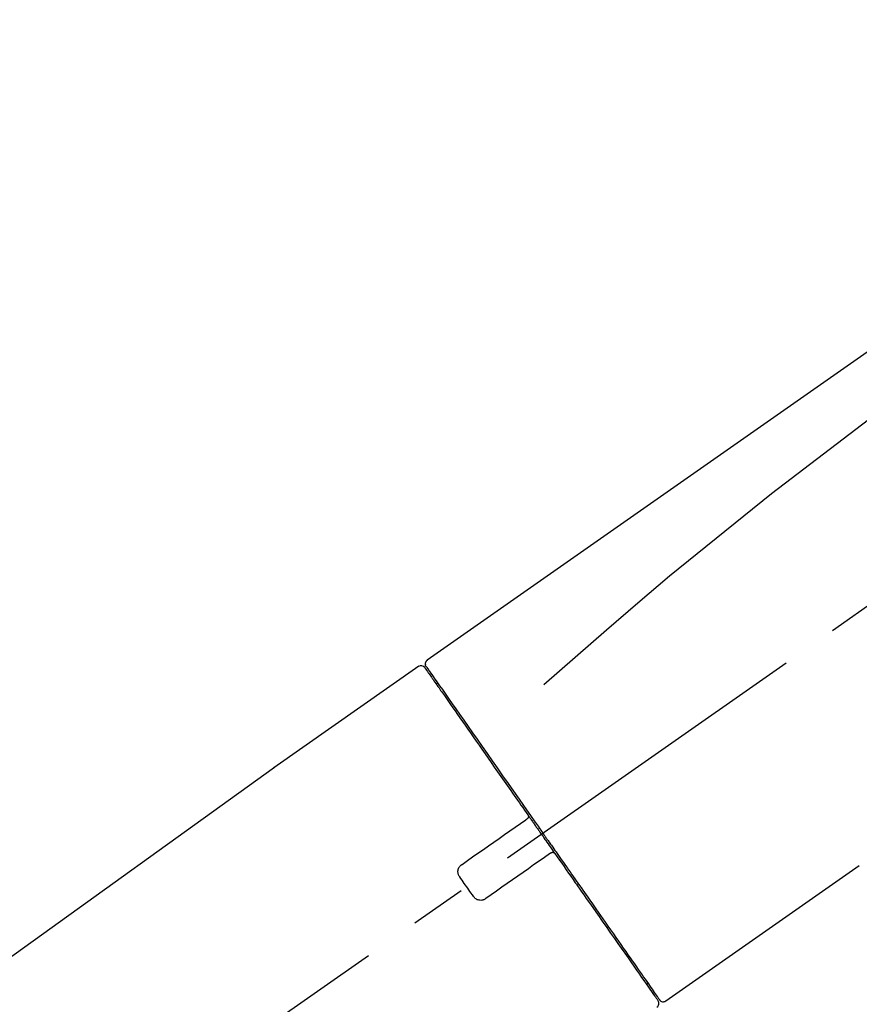
# Model space of a CAD drawing. Extents: x 84007 to 110144, y -21830 to -13430.
# Drawn here: x 88114 to 88207, y -18993 to -18885 of the extents above; entities that cross this region are included whole.
import ezdxf

# ---------------------------------------------------------------- set-up
doc = ezdxf.new("R2010")
doc.units = 0
doc.header["$LTSCALE"] = 50
doc.header["$MEASUREMENT"] = 0
doc.linetypes.add('CENTER2', pattern=[1.125, 0.75, -0.125, 0.125, -0.125])
doc.layers.get('0').update_dxf_attribs({"linetype": 'CONTINUOUS'})
doc.layers.add('150-機器', color=8, linetype='CONTINUOUS')
doc.layers.add('166-寸法B', color=11, linetype='CONTINUOUS')
doc.styles.add('KH001', font='txt')
doc.dimstyles.new('KH1xx030', dxfattribs={"dimscale": 30, "dimtxt": 2, "dimasz": 0.6, "dimexe": 0.3, "dimexo": 1.2, "dimgap": 0.5, "dimtad": 3, "dimdec": 1, "dimdsep": 46, "dimlunit": 6, "dimtxsty": 'KH001', "dimblk": 'DOT', "dimcen": 1, "dimdle": 1, "dimclrd": 256, "dimclre": 256, "dimclrt": 256, "dimadec": 0, "dimazin": 0, "dimtfac": 1, "dimtdec": 1, "dimtix": 1, "dimtmove": 2, "dimatfit": 3, "dimldrblk": 'CLOSEDBLANK', "dimfxl": 1, "dimtolj": 1, "dimtzin": 0, "dimlwd": -1, "dimlwe": -1, "dimarcsym": 0})

# ---------------------------------------------------------------- blocks, each defined once
blk = doc.blocks.new('_Dot')
at = {"color": 0, "linetype": 'ByBlock', "lineweight": -2}
blk.add_line((-0.5, 0), (-1, 0), dxfattribs=at)
at = {"color": 0, "linetype": 'ByBlock', "const_width": 0.5}
blk.add_lwpolyline([(-0.25, 0, 1), (0.25, 0, 1)], format="xyb", close=True, dxfattribs=at)
blk = doc.blocks.new('*D146')
at = {"layer": '166-寸法B', "transparency": 16777216}
for p, q in [((87914.04, -18851.29), (87914.04, -18828.37)), ((88564.04, -19108.89), (88564.04, -18828.37)), ((88546.04, -18837.37), (87932.04, -18837.37))]:
    blk.add_line(p, q, dxfattribs=at)
at = {"layer": '166-寸法B', "transparency": 16777216, "xscale": 18, "yscale": 18, "zscale": 18, "rotation": 180}
blk.add_blockref('_Dot', (87914.04, -18837.37), dxfattribs=at)
at = {"layer": '166-寸法B', "transparency": 16777216, "xscale": 18, "yscale": 18, "zscale": 18}
blk.add_blockref('_Dot', (88564.04, -18837.37), dxfattribs=at)
at = {"layer": '166-寸法B', "transparency": 16777216, "insert": (88239.04, -18792.37), "char_height": 60, "attachment_point": 5, "style": 'KH001'}
blk.add_mtext('\\A1;650', dxfattribs=at)
blk = doc.blocks.new('_ClosedBlank')
at = {"color": 0, "linetype": 'ByBlock', "lineweight": -2}
for p, q in [((-1, 0.1667), (0, 0)), ((-1, 0.1667), (-1, -0.1667)), ((0, 0), (-1, -0.1667))]:
    blk.add_line(p, q, dxfattribs=at)

msp = doc.modelspace()

# ---------------------------------------------------------------- linework, layer by layer
at = {"layer": '150-機器', "color": 13, "linetype": 'CENTER2'}
msp.add_line((87983.7, -19106.03), (88270.57, -18905.16), dxfattribs=at)
at = {"layer": '150-機器', "color": 13, "linetype": 'Continuous'}
for p, q in [((88158.21, -18955.83), (88142.2, -18967.04)), ((88160.31, -18957.71), (88160.15, -18957.82)), ((88142.28, -18966.99), (88022.25, -19053.46)), ((88185.46, -18992.75), (88206.8, -18977.82)), ((88183.32, -18990.91), (88183.48, -18990.79))]:
    msp.add_line(p, q, dxfattribs=at)
for points in [[(88232.68, -18903.69), (88223.49, -18910.12), (88214.29, -18916.56), (88205.1, -18923), (88195.91, -18929.43), (88186.72, -18935.87), (88177.53, -18942.3), (88168.34, -18948.74), (88159.15, -18955.17)], [(88231.96, -18911.03), (88220.23, -18919.49), (88208.58, -18928.05), (88197.1, -18936.81), (88185.87, -18945.9), (88182.38, -18948.86), (88178.91, -18951.85), (88175.45, -18954.86), (88172, -18957.89)], [(88159.15, -18955.17), (88159.14, -18955.18), (88159.13, -18955.19), (88159.12, -18955.2), (88159.11, -18955.2), (88159.09, -18955.22), (88159.07, -18955.23), (88159.05, -18955.25), (88159.04, -18955.27), (88159.01, -18955.3), (88159, -18955.33), (88158.98, -18955.36), (88158.96, -18955.4), (88158.95, -18955.43), (88158.94, -18955.47), (88158.93, -18955.51), (88158.93, -18955.54), (88158.93, -18955.57), (88158.93, -18955.59), (88158.93, -18955.62), (88158.94, -18955.64), (88158.94, -18955.65), (88158.94, -18955.67), (88158.95, -18955.68), (88158.95, -18955.69)], [(88158.86, -18955.98), (88158.86, -18955.98), (88158.86, -18955.98), (88158.86, -18955.98), (88158.86, -18955.98), (88158.86, -18955.98), (88158.86, -18955.98), (88158.86, -18955.98), (88158.87, -18955.99), (88158.87, -18956), (88158.88, -18956.01), (88158.88, -18956.01), (88158.89, -18956.02), (88158.98, -18956.15), (88159.07, -18956.28), (88159.17, -18956.42), (88159.26, -18956.55), (88159.35, -18956.67), (88159.43, -18956.8), (88159.52, -18956.92), (88159.6, -18957.04), (88159.65, -18957.1), (88159.69, -18957.16), (88159.73, -18957.23), (88159.78, -18957.29), (88159.88, -18957.44), (88159.98, -18957.59), (88160.09, -18957.73), (88160.19, -18957.88), (88160.25, -18957.97), (88160.32, -18958.06), (88160.38, -18958.15), (88160.44, -18958.23)], [(88158.95, -18955.69), (88158.94, -18955.69), (88158.94, -18955.69), (88158.94, -18955.69), (88158.93, -18955.69), (88158.9, -18955.71), (88158.93, -18955.76), (88159.01, -18955.85), (88159.1, -18955.94)], [(88159.1, -18955.94), (88159.11, -18955.96), (88159.13, -18955.98), (88159.14, -18956), (88159.16, -18956.03), (88159.19, -18956.08), (88159.23, -18956.13), (88159.26, -18956.18), (88159.3, -18956.23)], [(88159.15, -18956.05), (88159.16, -18956.06), (88159.17, -18956.07), (88159.18, -18956.08), (88159.18, -18956.1), (88159.23, -18956.16), (88159.27, -18956.22), (88159.32, -18956.29), (88159.36, -18956.35), (88159.5, -18956.55), (88159.64, -18956.75), (88159.78, -18956.95), (88159.92, -18957.14), (88160.21, -18957.57), (88160.51, -18957.99), (88160.81, -18958.41), (88161.1, -18958.83), (88161.5, -18959.4), (88161.9, -18959.97), (88162.3, -18960.54), (88162.7, -18961.11), (88163.18, -18961.8), (88163.67, -18962.5), (88164.15, -18963.19), (88164.64, -18963.88), (88165.19, -18964.68), (88165.75, -18965.47), (88166.3, -18966.26), (88166.86, -18967.05), (88167.46, -18967.91), (88168.06, -18968.77), (88168.66, -18969.63), (88169.27, -18970.49), (88169.68, -18971.09), (88170.1, -18971.69), (88170.52, -18972.29), (88170.94, -18972.88), (88171.15, -18973.18), (88171.36, -18973.48), (88171.57, -18973.78), (88171.78, -18974.08)], [(88160.44, -18958.23), (88160.53, -18958.36), (88160.62, -18958.5), (88160.71, -18958.63), (88160.81, -18958.76), (88161.03, -18959.08), (88161.25, -18959.4), (88161.48, -18959.72), (88161.7, -18960.04), (88161.96, -18960.41), (88162.22, -18960.77), (88162.48, -18961.14), (88162.73, -18961.51), (88163.03, -18961.93), (88163.32, -18962.35), (88163.61, -18962.76), (88163.9, -18963.18), (88164.22, -18963.63), (88164.54, -18964.09), (88164.86, -18964.54), (88165.17, -18965), (88165.52, -18965.49), (88165.86, -18965.97), (88166.2, -18966.46), (88166.54, -18966.95), (88166.9, -18967.47), (88167.26, -18967.98), (88167.62, -18968.5), (88167.99, -18969.01), (88168.17, -18969.28), (88168.36, -18969.55), (88168.55, -18969.82), (88168.74, -18970.08), (88168.92, -18970.35), (88169.11, -18970.62), (88169.3, -18970.89), (88169.48, -18971.15), (88169.67, -18971.42), (88169.87, -18971.7), (88170.06, -18971.97), (88170.25, -18972.24)], [(88170.01, -18972.77), (88170.01, -18972.77), (88170.01, -18972.77), (88170.01, -18972.77), (88170.01, -18972.77), (88170.02, -18972.77), (88170.02, -18972.76), (88170.02, -18972.76), (88170.03, -18972.76), (88170.03, -18972.76), (88170.04, -18972.75), (88170.04, -18972.75), (88170.05, -18972.75), (88170.05, -18972.74), (88170.06, -18972.74), (88170.06, -18972.73), (88170.07, -18972.73), (88170.07, -18972.73), (88170.08, -18972.72), (88170.09, -18972.72), (88170.09, -18972.71), (88170.1, -18972.71), (88170.11, -18972.7), (88170.11, -18972.7), (88170.12, -18972.7), (88170.12, -18972.69), (88170.13, -18972.69), (88170.14, -18972.68), (88170.14, -18972.68), (88170.14, -18972.68), (88170.15, -18972.68), (88170.15, -18972.67), (88170.15, -18972.67), (88170.16, -18972.67), (88170.16, -18972.67), (88170.16, -18972.67), (88170.16, -18972.66), (88170.16, -18972.66), (88170.16, -18972.66), (88170.17, -18972.66), (88170.17, -18972.66), (88170.17, -18972.66), (88170.17, -18972.66), (88170.17, -18972.66), (88170.17, -18972.66)], [(88170.25, -18972.25), (88170.26, -18972.25), (88170.26, -18972.26), (88170.27, -18972.27), (88170.27, -18972.28), (88170.28, -18972.29), (88170.28, -18972.3), (88170.28, -18972.31), (88170.29, -18972.32), (88170.29, -18972.33), (88170.29, -18972.34), (88170.3, -18972.36), (88170.3, -18972.37), (88170.3, -18972.38), (88170.3, -18972.38), (88170.3, -18972.39), (88170.3, -18972.39), (88170.3, -18972.4), (88170.3, -18972.41), (88170.3, -18972.42), (88170.3, -18972.43), (88170.3, -18972.44), (88170.3, -18972.44), (88170.3, -18972.45), (88170.3, -18972.45), (88170.3, -18972.47), (88170.29, -18972.48), (88170.29, -18972.49), (88170.29, -18972.51), (88170.28, -18972.52), (88170.28, -18972.53), (88170.28, -18972.54), (88170.27, -18972.55), (88170.26, -18972.56), (88170.25, -18972.58), (88170.24, -18972.59), (88170.23, -18972.61), (88170.22, -18972.62), (88170.21, -18972.62), (88170.21, -18972.63), (88170.2, -18972.64), (88170.19, -18972.64), (88170.18, -18972.65), (88170.18, -18972.66), (88170.17, -18972.66)], [(88170.25, -18972.24), (88170.27, -18972.27), (88170.29, -18972.3), (88170.31, -18972.33), (88170.33, -18972.36), (88170.37, -18972.42), (88170.41, -18972.48), (88170.45, -18972.54), (88170.49, -18972.6), (88170.56, -18972.68), (88170.62, -18972.77), (88170.68, -18972.86), (88170.74, -18972.95), (88170.8, -18973.04), (88170.86, -18973.12), (88170.93, -18973.21), (88170.99, -18973.3), (88171.05, -18973.39), (88171.11, -18973.48), (88171.17, -18973.57), (88171.24, -18973.66), (88171.3, -18973.74), (88171.36, -18973.83), (88171.42, -18973.92), (88171.48, -18974.01), (88171.57, -18974.13), (88171.65, -18974.25), (88171.73, -18974.36), (88171.82, -18974.48), (88171.92, -18974.63), (88172.02, -18974.78), (88172.13, -18974.93), (88172.23, -18975.07), (88172.35, -18975.25), (88172.48, -18975.43), (88172.6, -18975.61), (88172.73, -18975.78), (88172.81, -18975.9), (88172.89, -18976.02), (88172.97, -18976.13), (88173.05, -18976.25), (88173.1, -18976.31), (88173.14, -18976.37), (88173.18, -18976.43), (88173.22, -18976.49)], [(88162.98, -18977.69), (88163.57, -18977.28), (88164.15, -18976.87), (88164.74, -18976.46), (88165.33, -18976.05), (88165.91, -18975.64), (88166.5, -18975.23), (88167.08, -18974.82), (88167.67, -18974.41), (88168.25, -18974), (88168.84, -18973.59), (88169.42, -18973.18), (88170.01, -18972.77)], [(88171.78, -18974.08), (88171.79, -18974.09), (88171.8, -18974.11), (88171.81, -18974.12), (88171.82, -18974.14), (88171.83, -18974.15), (88171.84, -18974.16), (88171.85, -18974.18), (88171.86, -18974.19), (88171.87, -18974.21), (88171.88, -18974.22), (88171.89, -18974.24), (88171.9, -18974.25)], [(88171.9, -18974.25), (88171.91, -18974.26), (88171.92, -18974.28), (88171.92, -18974.29), (88171.93, -18974.3), (88171.96, -18974.34), (88171.98, -18974.37), (88172, -18974.4), (88172.03, -18974.44), (88172.07, -18974.49), (88172.11, -18974.55), (88172.15, -18974.61), (88172.19, -18974.67), (88172.24, -18974.75), (88172.3, -18974.82), (88172.35, -18974.9), (88172.41, -18974.98), (88172.47, -18975.07), (88172.54, -18975.17), (88172.6, -18975.26), (88172.67, -18975.36), (88172.75, -18975.47), (88172.83, -18975.58), (88172.91, -18975.7), (88172.99, -18975.81), (88173.11, -18975.98), (88173.23, -18976.15), (88173.35, -18976.32), (88173.47, -18976.49), (88173.62, -18976.71), (88173.77, -18976.92), (88173.92, -18977.14), (88174.07, -18977.35), (88174.23, -18977.58), (88174.39, -18977.82), (88174.56, -18978.05), (88174.72, -18978.28), (88174.89, -18978.53), (88175.06, -18978.77), (88175.24, -18979.02), (88175.41, -18979.27), (88175.58, -18979.52), (88175.76, -18979.77), (88175.93, -18980.01), (88176.11, -18980.26), (88176.29, -18980.53), (88176.48, -18980.79), (88176.66, -18981.05), (88176.84, -18981.32), (88177.07, -18981.63), (88177.29, -18981.95), (88177.51, -18982.26), (88177.73, -18982.58), (88177.99, -18982.95), (88178.26, -18983.33), (88178.52, -18983.71), (88178.78, -18984.08), (88179.08, -18984.51), (88179.37, -18984.93), (88179.67, -18985.35), (88179.96, -18985.77), (88180.23, -18986.16), (88180.5, -18986.54), (88180.77, -18986.93), (88181.04, -18987.31), (88181.28, -18987.66), (88181.52, -18988), (88181.76, -18988.34), (88182, -18988.68), (88182.21, -18988.98), (88182.42, -18989.28), (88182.63, -18989.58), (88182.84, -18989.87), (88183.01, -18990.12), (88183.18, -18990.37), (88183.36, -18990.62), (88183.53, -18990.87), (88183.67, -18991.06), (88183.81, -18991.26), (88183.94, -18991.45), (88184.08, -18991.65), (88184.19, -18991.81), (88184.3, -18991.96), (88184.41, -18992.12), (88184.52, -18992.28), (88184.56, -18992.34), (88184.6, -18992.4), (88184.66, -18992.47), (88184.73, -18992.58), (88184.75, -18992.61), (88184.76, -18992.63), (88184.77, -18992.64), (88184.77, -18992.64), (88184.77, -18992.63), (88184.77, -18992.63), (88184.77, -18992.63), (88184.77, -18992.63)], [(88172.64, -18976.53), (88172.06, -18976.94), (88171.47, -18977.35), (88170.88, -18977.76), (88170.3, -18978.17), (88169.71, -18978.58), (88169.13, -18978.99), (88168.54, -18979.4), (88167.96, -18979.81), (88167.37, -18980.22), (88166.79, -18980.63), (88166.2, -18981.04), (88165.61, -18981.45)], [(88172.8, -18976.42), (88172.8, -18976.42), (88172.8, -18976.42), (88172.8, -18976.42), (88172.8, -18976.42), (88172.8, -18976.42), (88172.8, -18976.42), (88172.79, -18976.42), (88172.79, -18976.42), (88172.79, -18976.42), (88172.79, -18976.42), (88172.79, -18976.42), (88172.79, -18976.43), (88172.79, -18976.43), (88172.78, -18976.43), (88172.78, -18976.43), (88172.78, -18976.43), (88172.77, -18976.44), (88172.76, -18976.44), (88172.76, -18976.45), (88172.75, -18976.45), (88172.74, -18976.46), (88172.74, -18976.46), (88172.73, -18976.47), (88172.72, -18976.47), (88172.72, -18976.48), (88172.71, -18976.48), (88172.7, -18976.48), (88172.7, -18976.49), (88172.69, -18976.49), (88172.69, -18976.5), (88172.68, -18976.5), (88172.68, -18976.5), (88172.67, -18976.51), (88172.67, -18976.51), (88172.66, -18976.51), (88172.66, -18976.52), (88172.65, -18976.52), (88172.65, -18976.52), (88172.65, -18976.52), (88172.64, -18976.53), (88172.64, -18976.53), (88172.64, -18976.53), (88172.64, -18976.53), (88172.64, -18976.53)], [(88172.8, -18976.42), (88172.8, -18976.42), (88172.81, -18976.41), (88172.81, -18976.41), (88172.81, -18976.41), (88172.82, -18976.41), (88172.82, -18976.4), (88172.83, -18976.4), (88172.83, -18976.4), (88172.84, -18976.39), (88172.85, -18976.39), (88172.86, -18976.39), (88172.87, -18976.38), (88172.87, -18976.38), (88172.88, -18976.38), (88172.88, -18976.38), (88172.89, -18976.38), (88172.89, -18976.37), (88172.9, -18976.37), (88172.91, -18976.37), (88172.92, -18976.37), (88172.93, -18976.37), (88172.93, -18976.36), (88172.94, -18976.36), (88172.94, -18976.36), (88172.95, -18976.36), (88172.96, -18976.36), (88172.97, -18976.36), (88172.98, -18976.36), (88172.99, -18976.36), (88172.99, -18976.36), (88173, -18976.36), (88173, -18976.36), (88173.03, -18976.36), (88173.05, -18976.37), (88173.07, -18976.37), (88173.1, -18976.38), (88173.12, -18976.38), (88173.14, -18976.39), (88173.15, -18976.41), (88173.17, -18976.42), (88173.18, -18976.43), (88173.2, -18976.45), (88173.21, -18976.47), (88173.22, -18976.48)], [(88173.22, -18976.49), (88173.47, -18976.85), (88173.73, -18977.21), (88173.98, -18977.57), (88174.23, -18977.94), (88174.48, -18978.29), (88174.73, -18978.65), (88174.98, -18979), (88175.23, -18979.35), (88175.35, -18979.53), (88175.47, -18979.71), (88175.6, -18979.88), (88175.72, -18980.06), (88175.96, -18980.41), (88176.2, -18980.75), (88176.45, -18981.09), (88176.69, -18981.44), (88177.04, -18981.94), (88177.39, -18982.44), (88177.74, -18982.94), (88178.09, -18983.44), (88178.3, -18983.74), (88178.51, -18984.05), (88178.73, -18984.35), (88178.94, -18984.66), (88179.15, -18984.96), (88179.37, -18985.27), (88179.58, -18985.57), (88179.79, -18985.87), (88180.17, -18986.41), (88180.54, -18986.94), (88180.92, -18987.48), (88181.29, -18988.02), (88181.61, -18988.46), (88181.92, -18988.91), (88182.23, -18989.36), (88182.55, -18989.81), (88182.79, -18990.16), (88183.04, -18990.51), (88183.29, -18990.86), (88183.53, -18991.22), (88183.7, -18991.46), (88183.87, -18991.7), (88184.04, -18991.95), (88184.21, -18992.19), (88184.31, -18992.32), (88184.4, -18992.45), (88184.49, -18992.58), (88184.58, -18992.71), (88184.59, -18992.72), (88184.59, -18992.73), (88184.59, -18992.73), (88184.6, -18992.74), (88184.6, -18992.74), (88184.6, -18992.75), (88184.61, -18992.75), (88184.61, -18992.75), (88184.61, -18992.75), (88184.61, -18992.75), (88184.6, -18992.75), (88184.6, -18992.74)], [(88162.74, -18979.08), (88162.72, -18979.05), (88162.7, -18979.03), (88162.68, -18979), (88162.66, -18978.98), (88162.63, -18978.92), (88162.6, -18978.86), (88162.58, -18978.8), (88162.56, -18978.73), (88162.54, -18978.64), (88162.53, -18978.54), (88162.53, -18978.44), (88162.55, -18978.34), (88162.57, -18978.24), (88162.6, -18978.14), (88162.64, -18978.05), (88162.69, -18977.96), (88162.73, -18977.91), (88162.77, -18977.86), (88162.82, -18977.81), (88162.88, -18977.77), (88162.9, -18977.75), (88162.93, -18977.73), (88162.96, -18977.71), (88162.98, -18977.69)], [(88164.23, -18981.2), (88164.1, -18981.03), (88163.98, -18980.85), (88163.85, -18980.67), (88163.73, -18980.5), (88163.61, -18980.32), (88163.48, -18980.14), (88163.36, -18979.97), (88163.23, -18979.79), (88163.11, -18979.61), (88162.99, -18979.43), (88162.86, -18979.26), (88162.74, -18979.08)], [(88165.61, -18981.45), (88165.59, -18981.47), (88165.56, -18981.49), (88165.53, -18981.51), (88165.51, -18981.53), (88165.45, -18981.56), (88165.39, -18981.59), (88165.32, -18981.61), (88165.26, -18981.63), (88165.16, -18981.65), (88165.06, -18981.66), (88164.96, -18981.65), (88164.86, -18981.64), (88164.76, -18981.62), (88164.66, -18981.59), (88164.57, -18981.54), (88164.49, -18981.49), (88164.44, -18981.45), (88164.39, -18981.41), (88164.34, -18981.36), (88164.3, -18981.31), (88164.28, -18981.28), (88164.26, -18981.26), (88164.24, -18981.23), (88164.23, -18981.2)]]:
    msp.add_lwpolyline(points, dxfattribs=at)
for centre, start, end in [((88158.45, -18956.27), 35, 124.4525), ((88184.2, -18993.03), 304.7511, 35), ((88185.18, -18992.35), 215, 305.0148)]:
    msp.add_arc(centre, 0.499, start, end, dxfattribs=at)

# ---------------------------------------------------------------- dimensions: what is measured, and where the dimension line sits
at = {"layer": '166-寸法B'}
dim = msp.add_linear_dim(base=(87914.04, -18837.37), p1=(88564.04, -19144.89), p2=(87914.04, -18887.29), angle=180, dimstyle='KH1xx030', dxfattribs=at)
dim.commit()
dim.dimension.update_dxf_attribs({"geometry": '*D146', "text_midpoint": (88239.04, -18792.37)})

doc.saveas('drawing.dxf')
